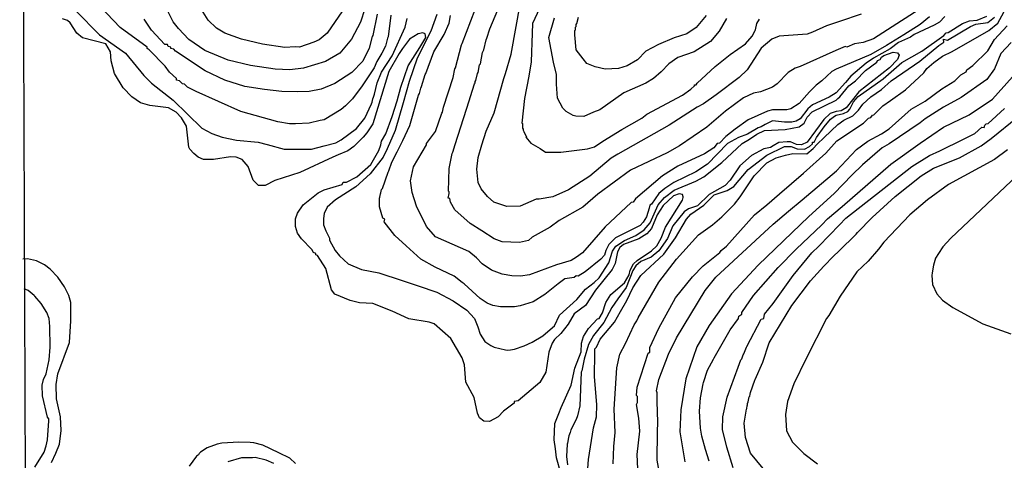
# Model space of a CAD drawing. Units: millimetres. Extents: x -5868 to 26434, y -1452 to 84680.
# Drawn here: x -5866 to -3588, y 2253 to 3272 of the extents above; entities that cross this region are included whole.
import ezdxf

# ---------------------------------------------------------------- set-up
doc = ezdxf.new("R2010")
doc.units = ezdxf.units.MM
doc.header["$MEASUREMENT"] = 0
for name, color, linetype in [('dmc', 5, 'Continuous'), ('dmp', 8, 'Continuous'), ('khung', 11, 'Continuous')]:
    doc.layers.add(name, color=color, linetype=linetype)

msp = doc.modelspace()

# ---------------------------------------------------------------- linework, layer by layer
at = {"layer": 'dmc'}
for points, elevation in [([(-5119.5, 3292.3), (-5154.7, 3240.2), (-5173.2, 3225.1), (-5185.8, 3220.1), (-5218.5, 3208.3), (-5228.6, 3209.1), (-5253, 3207.5), (-5304.2, 3215), (-5352.9, 3226.8), (-5391.5, 3240.2), (-5410.8, 3252), (-5430.1, 3270.4), (-5452.8, 3307.4)], 725), ([(-3919.6, 3284.7), (-3969.7, 3267.8), (-3999.5, 3257.7), (-4031.9, 3242.7), (-4044.7, 3238.5), (-4109.3, 3233.5), (-4126.1, 3226.8), (-4150.5, 3205.8), (-4183.2, 3156.2), (-4201.7, 3137.8), (-4254.6, 3098.3), (-4284, 3077.3), (-4299.1, 3069.8), (-4363.7, 3028.2), (-4482.2, 2960.7), (-4498.1, 2951.4), (-4546.8, 2910.2), (-4596.3, 2878.3), (-4632.4, 2862.4), (-4664.4, 2856.5), (-4671.1, 2856.5), (-4708, 2840.5), (-4739.1, 2839.7), (-4769.2, 2850.2), (-4783.6, 2863.2), (-4798.7, 2880.8), (-4805.4, 2895.1), (-4808.8, 2926.2), (-4805.4, 2953), (-4797, 2982.4), (-4786.9, 3014.3), (-4768.5, 3056.3), (-4745.8, 3136.1), (-4742.4, 3147), (-4729.2, 3191.8), (-4707.7, 3311.4)], 725), ([(-4614, 2223.4), (-4624, 2258.6), (-4626.8, 2279.6), (-4629.4, 2300.4), (-4627.8, 2338.4), (-4619, 2361.1), (-4613.1, 2375.4), (-4590.5, 2426.6), (-4582.1, 2466), (-4567, 2503.8), (-4566.1, 2524), (-4561.9, 2539.1), (-4550.2, 2557.6), (-4529.2, 2580.2), (-4525.8, 2581.1), (-4518.2, 2593.7), (-4509.9, 2618), (-4498.9, 2636.5), (-4467, 2663.4), (-4456.1, 2681.8), (-4453.6, 2692.8), (-4446, 2707), (-4437.6, 2715.4), (-4404.1, 2737.3), (-4392.3, 2749), (-4382.2, 2766.6), (-4372.1, 2791.8), (-4332.7, 2854.8), (-4331, 2860.7), (-4330.9, 2862.3), (-4332.7, 2867.4), (-4340.2, 2869.1), (-4353.7, 2864.9), (-4377.2, 2842.2), (-4391.5, 2820.4), (-4404.1, 2789.3), (-4415, 2776.7), (-4433.4, 2765), (-4469.5, 2752.4), (-4477.9, 2744.8), (-4483, 2734.7), (-4488.9, 2707.9), (-4495.6, 2694.4), (-4534.2, 2646.6), (-4556.9, 2611.3), (-4583.7, 2592), (-4597.2, 2567.6), (-4614, 2546.6), (-4629.1, 2532.4), (-4634.1, 2524), (-4641.7, 2503), (-4649.2, 2456.8), (-4662.7, 2433.3), (-4713.1, 2390.5), (-4722.3, 2388.8), (-4721.9, 2385.5), (-4746.6, 2367), (-4759.2, 2353.5), (-4779.4, 2342.6), (-4792, 2343.4), (-4802.1, 2351), (-4807.1, 2361.9), (-4814.7, 2398), (-4834, 2434.1), (-4837.4, 2473.6), (-4842.7, 2489.8), (-4868.3, 2534.8), (-4907.2, 2568.4), (-4918.9, 2572.2), (-4966.2, 2579.8), (-5004.3, 2597.8), (-5049.3, 2615.8), (-5080.1, 2617.4), (-5101.8, 2622.7), (-5137.1, 2637.3), (-5144.6, 2647.4), (-5158.1, 2696.9), (-5177.4, 2726.3), (-5180.8, 2728), (-5180.8, 2731.4), (-5186.6, 2733.9), (-5190, 2740.6), (-5214.3, 2765), (-5223.6, 2778.4), (-5227.8, 2793.5), (-5227.8, 2811.1), (-5223.6, 2824.6), (-5210.1, 2843.9), (-5175.7, 2871.6), (-5161.4, 2878.3), (-5120.3, 2890.9), (-5117.8, 2896), (-5110.2, 2896), (-5085.9, 2908.5), (-5054, 2937.1), (-5035.5, 2969), (-5030.4, 2982.4), (-5028.8, 2990.8), (-5018.7, 3007.6), (-5004.4, 3047.9), (-4992.7, 3084), (-4984.6, 3115.7), (-4967.1, 3165.1), (-4940.2, 3207.4), (-4926.3, 3230.3), (-4927.8, 3239.4), (-4933.6, 3241.5), (-4944.1, 3239.1), (-4964.6, 3227), (-4980.1, 3205), (-4988.5, 3193.2), (-5012, 3152.1), (-5048.9, 3031.1), (-5063.2, 3010.1), (-5071.8, 3000.4), (-5092.7, 2978.9), (-5107.1, 2968.5), (-5129.1, 2959.1), (-5142, 2954), (-5217.7, 2918.6), (-5275.6, 2900.2), (-5298.3, 2888.4), (-5313.4, 2888.4), (-5326, 2901), (-5337.8, 2932.1), (-5351.2, 2948.9), (-5365.5, 2953.9), (-5378.1, 2954.7), (-5417.5, 2948.9), (-5441, 2948.9), (-5452.8, 2953.9), (-5462.9, 2962.3), (-5472.1, 2972.4), (-5474.6, 2977.4), (-5480.5, 3025.3), (-5491.4, 3044.6), (-5504, 3058), (-5521.7, 3068.1), (-5565.3, 3073.1), (-5586.3, 3079.8), (-5606.5, 3093.3), (-5626.6, 3114.3), (-5646.8, 3147), (-5654.3, 3176.4), (-5656, 3197.4), (-5666.9, 3215.9), (-5720.7, 3230.1), (-5734.1, 3240.2), (-5749.2, 3264.6), (-5755.1, 3269.6), (-5766.8, 3273.8)], 700), ([(-4384.7, 2215.8), (-4391.5, 2253.6), (-4390.6, 2319.1), (-4389.9, 2341), (-4391.5, 2388.8), (-4391.5, 2399.7), (-4391.5, 2408.9), (-4393.1, 2414), (-4387.3, 2440), (-4365.4, 2498.8), (-4347, 2536.6), (-4280.6, 2645.7), (-4255.4, 2676.8), (-4122.8, 2799.4), (-4087.5, 2828.8), (-4056.3, 2855), (-3976.7, 2922), (-3929.9, 2971.3), (-3904.1, 2990.6), (-3872.4, 3008.2), (-3854.9, 3019.4), (-3803.7, 3064.7), (-3771.8, 3083.2), (-3733.2, 3111.7), (-3702.9, 3130.2), (-3688.7, 3144.5), (-3676.9, 3151.2), (-3675.2, 3156.2), (-3660.9, 3165.5), (-3626.5, 3199.9), (-3611.4, 3225.9), (-3582, 3257.9)], 725), ([(-3581, 2970.6), (-3611.4, 2948.9), (-3717.2, 2890.9), (-3765.9, 2855.6), (-3807, 2820.4), (-3866.7, 2757.4), (-3879, 2741.5), (-3903.6, 2713.7), (-3929.6, 2688.6), (-3968.3, 2632.3), (-3994.3, 2587.8), (-3999.3, 2581.1), (-4046.4, 2488.7), (-4074.9, 2429.9), (-4090, 2388.8), (-4094.2, 2359.4), (-4092.5, 2321.6), (-4078.3, 2294.7), (-4052.2, 2268.7), (-4020.4, 2244.8)], 750)]:
    msp.add_lwpolyline(points, dxfattribs=dict(at, elevation=elevation))
at = {"layer": 'dmp'}
for points, elevation in [([(-5067.4, 3296.5), (-5077.5, 3266.2), (-5098.5, 3226.8), (-5125.3, 3194), (-5158.9, 3174.7), (-5209.3, 3159.6), (-5241.2, 3156.2), (-5274.8, 3157.1), (-5331.9, 3165.5), (-5384, 3178.1), (-5437.7, 3200.8), (-5474.6, 3225.9), (-5499, 3251.1), (-5510.7, 3267.1), (-5541, 3327.5)], 720), ([(-5007.8, 3282.2), (-5013.7, 3231.8), (-5015.3, 3229.3), (-5020.1, 3210.8), (-5028, 3194.4), (-5039.7, 3174.7), (-5046.4, 3160.4), (-5074.1, 3118.5), (-5095.9, 3089.1), (-5112.7, 3072.3), (-5122, 3063.9), (-5161.4, 3040.4), (-5170.9, 3038.8), (-5196, 3032.2), (-5227.8, 3031.1), (-5242, 3031.1), (-5268.9, 3035.3), (-5354.6, 3059.7), (-5457.8, 3105.9), (-5478, 3115.9), (-5484.7, 3122.7), (-5489.7, 3123.5), (-5496.5, 3130.2), (-5503.2, 3131.9), (-5503.2, 3136.1), (-5519.1, 3150.4), (-5529.2, 3164.6), (-5566.2, 3202.4), (-5571.2, 3205), (-5571.2, 3208.3), (-5633.3, 3253.7), (-5696.3, 3320)], 710), ([(-3761.7, 3278), (-3782.9, 3260.3), (-3821, 3237), (-3860.8, 3211.7), (-3896.9, 3191.5), (-3977.5, 3157.1), (-3987.6, 3152.1), (-4010.8, 3130.6), (-4023.5, 3120), (-4038.8, 3105), (-4063.1, 3078.2), (-4082.5, 3065.6), (-4091.7, 3063), (-4124.4, 3063), (-4136.2, 3060.5), (-4180.8, 3040.1), (-4210.9, 3018.5), (-4232.8, 3001.8), (-4247, 2986.6), (-4252.9, 2985.8), (-4260.5, 2975.7), (-4281.5, 2961.4), (-4343.6, 2932.9), (-4378.9, 2911.1), (-4441.8, 2857.3), (-4446.9, 2849.8), (-4451.9, 2848.9), (-4511.5, 2792.7), (-4564.4, 2733.1), (-4577.9, 2723), (-4590.6, 2715.3), (-4624, 2705.3), (-4687, 2681.8), (-4707.2, 2678.5), (-4727.3, 2679.3), (-4750, 2683.5), (-4774.3, 2692.8), (-4796.2, 2707), (-4809.5, 2721.2), (-4827.2, 2735.6), (-4904.5, 2770), (-4924.7, 2793.5), (-4948.2, 2840.5), (-4958.2, 2872.4), (-4961.6, 2899.3), (-4954.9, 2931.2), (-4924.7, 2982.4), (-4924.7, 2985.8), (-4904.5, 3013.5), (-4889.4, 3055.5), (-4887.7, 3058), (-4886, 3069.8), (-4863.4, 3137.8), (-4859.2, 3157.9), (-4857.5, 3160.4), (-4844, 3213.3), (-4842.4, 3216.7), (-4802.1, 3322.5)], 715), ([(-3753.3, 3315.8), (-3891, 3227.6), (-3914.5, 3219.2), (-3934.7, 3215.9), (-3952.3, 3208.3), (-3956.5, 3210), (-3978.3, 3200.8), (-4060.6, 3163.8), (-4072.4, 3159.6), (-4088.3, 3149.5), (-4113.5, 3123.5), (-4124.4, 3115.9), (-4152.2, 3105), (-4168.9, 3101.7), (-4191.6, 3090.8), (-4233, 3060), (-4276.5, 3023.5), (-4339.4, 2979.9), (-4367.9, 2964), (-4452.8, 2923.7), (-4528.3, 2868.2), (-4563.6, 2838), (-4618.2, 2807.8), (-4639.2, 2791.8), (-4680.3, 2769.2), (-4688.7, 2761.6), (-4709.7, 2756.6), (-4750, 2758.2), (-4768.5, 2765), (-4797, 2783.4), (-4823.9, 2800.2), (-4859.2, 2832.1), (-4869.2, 2849.8), (-4870.9, 2858.2), (-4875.1, 2859), (-4872.6, 2869.9), (-4872.6, 2874.1), (-4874.3, 2875), (-4872.6, 2927.9), (-4865.9, 2962.3), (-4864.2, 2965.6), (-4858.3, 2983.3), (-4832.3, 3064.7), (-4831.4, 3067.2), (-4813.8, 3123.5), (-4812.1, 3126), (-4812.1, 3128.5), (-4810.5, 3131.1), (-4807.1, 3147), (-4805.4, 3149.5), (-4802.1, 3167.2), (-4800.4, 3169.7), (-4795.3, 3195.7), (-4792, 3202.4), (-4786.9, 3225.1), (-4785.3, 3229.3), (-4778.5, 3250.3), (-4753.4, 3309.1)], 720), ([(-4435.1, 2216.7), (-4437.6, 2266.2), (-4431.5, 2320.5), (-4433.4, 2350.2), (-4439.3, 2382.1), (-4436.8, 2387.1), (-4436.8, 2400.5), (-4439.3, 2403.1), (-4437.6, 2422.4), (-4412.5, 2500.5), (-4408.3, 2503), (-4408.3, 2513.9), (-4387.3, 2558.4), (-4348.6, 2628.9), (-4310, 2677.6), (-4284.8, 2702.8), (-4246.2, 2733.9), (-4243.7, 2738.1), (-4231.1, 2748.2), (-4166.4, 2820.4), (-4138, 2843.5), (-4108.5, 2869.5), (-4053, 2917), (-4001.5, 2963.5), (-3975.8, 2991.7), (-3913.7, 3032.8), (-3902.8, 3043.7), (-3896.9, 3045.4), (-3893.5, 3051.3), (-3890.2, 3052.1), (-3869.2, 3072.3), (-3851.6, 3084.9), (-3817.1, 3109.2), (-3774.3, 3148.7), (-3767.6, 3158.8), (-3751.6, 3173), (-3731.5, 3187.3), (-3708.8, 3198.2), (-3624, 3246.9), (-3603, 3263.7), (-3579.5, 3307.4)], 720), ([(-5735.8, 3292.3), (-5681.2, 3236.9), (-5621.6, 3194), (-5578.8, 3142.8), (-5561.1, 3125.2), (-5510.7, 3085.7), (-5444.4, 3021.1), (-5421.7, 3008.5), (-5397.4, 3000.1), (-5364.6, 2993.4), (-5314.3, 2988.3), (-5293.3, 2983.3), (-5254.5, 2972.8), (-5225.4, 2972.2), (-5191.3, 2972.8), (-5161.5, 2979.8), (-5134.4, 2987.3), (-5122, 2994.2), (-5086.7, 3020.2), (-5067.4, 3043.7), (-5052.3, 3077.3), (-5050.6, 3080.7), (-5048.9, 3089.1), (-5047.2, 3092.4), (-5046.4, 3097.5), (-5045.6, 3099.2), (-5038.8, 3126), (-5028.8, 3150.4), (-5004.4, 3188.2), (-4974.2, 3254.5), (-4970, 3274.2)], 705), ([(-5038.8, 3284.7), (-5048.9, 3235.2), (-5050.6, 3232.7), (-5057.3, 3205.8), (-5072.4, 3175.6), (-5097.6, 3149.5), (-5137.1, 3124.3), (-5169, 3110.9), (-5196.7, 3105.9), (-5223.6, 3105), (-5259.7, 3105.9), (-5300, 3110.1), (-5345.3, 3117.6), (-5391.5, 3131.9), (-5436.9, 3153.7), (-5505.7, 3199.1), (-5509.1, 3203.3), (-5516.6, 3205), (-5516.6, 3208.3), (-5522.5, 3210), (-5524.2, 3214.2), (-5530.1, 3214.2), (-5561.1, 3247.8), (-5577.9, 3273)], 715), ([(-4901.1, 3283.9), (-4914.6, 3245.3), (-4946.5, 3183.1), (-4965, 3128.5), (-4979.3, 3079.7), (-4997.2, 3015.9), (-5015.9, 2973.4), (-5025.4, 2953.9), (-5055.6, 2915.3), (-5088.4, 2885), (-5135.4, 2855.6), (-5154.7, 2838), (-5161.4, 2823.7), (-5163.1, 2812), (-5163.1, 2797.7), (-5158.1, 2783.4), (-5149.7, 2766.6), (-5149.7, 2762.4), (-5136.2, 2738.1), (-5126.2, 2725.5), (-5106, 2707), (-5075, 2694.4), (-5035.5, 2686.9), (-4981.5, 2668.7), (-4944.6, 2656.2), (-4900.9, 2641.5), (-4863.6, 2621.5), (-4831.8, 2599.9), (-4813.9, 2580.7), (-4806.4, 2561.8), (-4800.9, 2544.6), (-4790.4, 2527.6), (-4776.1, 2518.3), (-4768.5, 2514.7), (-4742.4, 2508.9), (-4738.2, 2508), (-4730.7, 2508.9), (-4721.5, 2509.7), (-4698.8, 2518.1), (-4680.5, 2526.4), (-4656.1, 2541.2), (-4644, 2551.1), (-4629.1, 2564.3), (-4617.3, 2588.6), (-4577, 2624.7), (-4557.4, 2648.5), (-4537.4, 2664.5), (-4525.5, 2675), (-4503.1, 2709.5), (-4494.7, 2736.4), (-4487.2, 2748.2), (-4467, 2761.6), (-4441, 2772.5), (-4421.7, 2786), (-4407.4, 2801.9), (-4388.9, 2843.9), (-4374.7, 2860.7), (-4352, 2877.5), (-4301.6, 2898.5), (-4283.1, 2908.5), (-4242, 2941.3), (-4195, 2985.8), (-4177.8, 2995.8), (-4160.8, 3007.1), (-4142.9, 3015.2), (-4095.1, 3017.7), (-4063.1, 3024.4), (-4051.4, 3032.8), (-4044.7, 3046.3), (-4032.9, 3058.8), (-3977.5, 3085.7), (-3973.3, 3089.9), (-3969.1, 3093.3), (-3948.1, 3118.5), (-3932.2, 3130.2), (-3909.5, 3154.6), (-3883.5, 3173.9), (-3881.8, 3177.2), (-3875.9, 3179.8), (-3872.5, 3184.8), (-3866.7, 3189), (-3845.8, 3196.7), (-3835.7, 3195), (-3831.8, 3189.5), (-3835.4, 3180), (-3853.7, 3160.1), (-3924.6, 3105), (-3954, 3068.1), (-3965.7, 3061.4), (-3977.5, 3059.7), (-3990.9, 3054.6), (-4006, 3041.2), (-4044.7, 2988.3), (-4057.8, 2982.3), (-4069.1, 2983.3), (-4083, 2989.2), (-4091, 2989.2), (-4109.6, 2987.8), (-4122.8, 2980.2), (-4129.5, 2976.6), (-4144.6, 2973.2), (-4173.1, 2958.1), (-4200, 2933.7), (-4222.7, 2901), (-4234.4, 2888.4), (-4271.4, 2867.4), (-4298.3, 2841.4), (-4319.2, 2834.7), (-4329.3, 2827.9), (-4355.4, 2795.2), (-4367.1, 2765.8), (-4387.3, 2737.3), (-4404.9, 2723), (-4429.2, 2712.9), (-4441, 2702.8), (-4447.7, 2691.9), (-4462.8, 2652.4), (-4482.1, 2626.4), (-4496.4, 2606.3), (-4514.9, 2571.8), (-4538.4, 2541.6), (-4550.2, 2520.6), (-4560.2, 2487), (-4565.3, 2460.2), (-4567, 2456.8), (-4570.3, 2378.7), (-4575.3, 2355.8), (-4578.7, 2347.6), (-4591.3, 2323.3), (-4593, 2317.4), (-4595.5, 2309.9), (-4596.3, 2305.7), (-4598.9, 2293.1), (-4599.7, 2290.5), (-4601.4, 2262), (-4598.9, 2242.7)], 705), ([(-3725.6, 3278.8), (-3738.2, 3266.2), (-3750.8, 3258.7), (-3797, 3237.7), (-3805.7, 3231.7), (-3833.3, 3219), (-3852.7, 3204.1), (-3891, 3183.1), (-3907.8, 3171.4), (-3943.1, 3141.1), (-3955.9, 3126.6), (-3977.5, 3102.5), (-3993.5, 3092.4), (-4032.1, 3074.8), (-4043, 3065.6), (-4060.6, 3042.9), (-4069.9, 3037), (-4079.9, 3034.5), (-4096.7, 3034.5), (-4124.4, 3037.9), (-4141.2, 3029.5), (-4150.5, 3024.4), (-4158, 3021.9), (-4182.4, 3006.8), (-4203.2, 2999.2), (-4228.6, 2985.8), (-4274.7, 2937.9), (-4301.6, 2920.3), (-4352.8, 2895.1), (-4373.8, 2881.7), (-4387.3, 2869.9), (-4404.1, 2845.6), (-4408.3, 2843.1), (-4409.9, 2836.3), (-4415.8, 2816.2), (-4423.4, 2803.6), (-4430.9, 2796), (-4488, 2767.5), (-4503.1, 2752.4), (-4508.2, 2741.5), (-4509.9, 2738.1), (-4513.2, 2727.2), (-4521.6, 2717.9), (-4557.7, 2688.6), (-4574.5, 2678.5), (-4578.7, 2679.3), (-4583.7, 2676), (-4604.7, 2672.6), (-4620.4, 2661.4), (-4651, 2636.8), (-4677.9, 2619.5), (-4708, 2610.5), (-4721.5, 2607.9), (-4753.4, 2607.9), (-4771.8, 2611.3), (-4784.4, 2616.3), (-4801.2, 2627.3), (-4838.2, 2660.8), (-4842.7, 2664.4), (-4861.2, 2678.7), (-4904.8, 2699.4), (-4938.4, 2718), (-4971.7, 2749), (-4998.5, 2772.5), (-5022.9, 2804.4), (-5021.2, 2810.3), (-5026.3, 2812.8), (-5033.8, 2838.9), (-5033.8, 2843.9), (-5033.8, 2845.6), (-5033.8, 2847.3), (-5033.8, 2859), (-5033, 2861.5), (-5031.3, 2869.1), (-5030.4, 2871.6), (-5028.8, 2879.2), (-5027.1, 2881.7), (-5013.7, 2919.5), (-5012, 2922), (-5005.3, 2942.1), (-4992.5, 2965.9), (-4979.7, 2992.2), (-4963.3, 3026.9), (-4943.1, 3097.5), (-4941.4, 3100.8), (-4938.1, 3113.4), (-4936.4, 3117.6), (-4928, 3145.3), (-4926.3, 3147), (-4907.9, 3197.4), (-4884.3, 3237.7), (-4872.6, 3263.7), (-4869.2, 3281.4)], 710), ([(-4663.7, 3297.4), (-4679.9, 3262.7), (-4680.9, 3240.6), (-4682.8, 3174.3), (-4687.9, 3141.3), (-4698.4, 3089.7), (-4704.7, 3032.8), (-4703, 3032), (-4703, 3021.1), (-4701.3, 3018.5), (-4701.3, 3016), (-4699.6, 3013.5), (-4693.7, 3000.1), (-4695, 3000.3), (-4683.7, 2986.2), (-4662.3, 2973.8), (-4649.5, 2965.5), (-4614, 2965.5), (-4552.3, 2973.5), (-4536.4, 2977.7), (-4516.8, 2990.6), (-4473.1, 3017.5), (-4426.7, 3043.7), (-4415, 3053), (-4332.7, 3097.5), (-4313.4, 3110.9), (-4305, 3118.5), (-4305, 3121), (-4300.8, 3121), (-4299.1, 3125.2), (-4257.1, 3163.8), (-4222.7, 3191.5), (-4187.4, 3215.9), (-4171.5, 3233.5), (-4164.7, 3246.9), (-4163.9, 3248.6), (-4160.5, 3262.9), (-4154.7, 3273)], 730), ([(-4278.1, 3281.4), (-4300.8, 3253.7), (-4322.6, 3239.4), (-4351.9, 3229.8), (-4388.2, 3214.4), (-4417.4, 3198.6), (-4436.9, 3179.3), (-4460.7, 3165), (-4480.5, 3158.8), (-4511.5, 3157.1), (-4535, 3163), (-4553.9, 3170.3), (-4562.5, 3181.4), (-4578.5, 3202.4), (-4582.1, 3236.9), (-4582.1, 3246.9), (-4580.4, 3248.6), (-4580.4, 3254.5), (-4578.7, 3256.2), (-4578.7, 3260.4), (-4577, 3262.9), (-4573.7, 3277.2)], 740), ([(-4231.1, 3274.6), (-4247.9, 3245.3), (-4268, 3221.7), (-4305.8, 3197.4), (-4343.6, 3184), (-4364.6, 3169.7), (-4382.2, 3151.2), (-4399.9, 3136.1), (-4417.5, 3125.2), (-4468.7, 3102.5), (-4524.1, 3063), (-4538.4, 3058), (-4561.3, 3048), (-4579.9, 3048.7), (-4585.4, 3050.5), (-4602.2, 3059.7), (-4609.8, 3067.2), (-4621.8, 3090.3), (-4624.1, 3123), (-4624.6, 3145), (-4630.8, 3173.7), (-4642.1, 3230.7), (-4628.9, 3276)], 735), ([(-4553, 2213.6), (-4550.2, 2255.2), (-4538.3, 2328.3), (-4531.9, 2353.9), (-4531.2, 2381.2), (-4536.7, 2446.7), (-4535.9, 2500.5), (-4535.9, 2505.5), (-4535.9, 2510.5), (-4531.7, 2514.7), (-4523.3, 2533.2), (-4489.7, 2572.7), (-4476.3, 2597), (-4461.2, 2622.2), (-4447.7, 2651.6), (-4429.2, 2680.2), (-4376.3, 2729.7), (-4348.6, 2767.5), (-4323.4, 2810.3), (-4313.4, 2822.1), (-4283.1, 2843.1), (-4259.6, 2866.6), (-4229.4, 2876.6), (-4214.3, 2885.9), (-4180.7, 2925.3), (-4137.9, 2958.9), (-4096.7, 2978.2), (-4081.6, 2978.2), (-4067.3, 2973.2), (-4050.6, 2972.4), (-4038.8, 2978.2), (-4032.1, 2985), (-4032.1, 2988.3), (-4027.9, 2988.3), (-4022.8, 2999.2), (-4005.2, 3024.4), (-3990.1, 3042.1), (-3980.9, 3048.8), (-3977.5, 3051.3), (-3960.7, 3054.6), (-3950.6, 3059.7), (-3945.6, 3064.7), (-3937.2, 3081.5), (-3926.3, 3094.1), (-3868.3, 3135.3), (-3825.5, 3173), (-3779.3, 3199.1), (-3728.1, 3235.2), (-3723.1, 3241.1), (-3718, 3241.9), (-3685.3, 3262.9), (-3668.5, 3268.8), (-3650.9, 3270.4), (-3629, 3279.7)], 710), ([(-4493.1, 2245.2), (-4491.5, 2285.3), (-4488.7, 2317.7), (-4490.5, 2371.2), (-4484.7, 2466.9), (-4477.9, 2498.8), (-4464.5, 2523.1), (-4444.4, 2566), (-4442.7, 2568.5), (-4438.5, 2575.2), (-4435.1, 2582.8), (-4387.3, 2665), (-4347, 2717.9), (-4295.7, 2774.2), (-4263, 2797.7), (-4242, 2816.2), (-4212.6, 2845.6), (-4199.2, 2862.4), (-4167.3, 2911.1), (-4137.9, 2940.5), (-4116, 2952.2), (-4094.2, 2958.9), (-4077.4, 2962.3), (-4045.5, 2961.4), (-4030.5, 2974.1), (-4021, 2984), (-4005.3, 2999.3), (-3973.3, 3029.5), (-3959.9, 3039.5), (-3938.9, 3049.6), (-3925.4, 3062.2), (-3915.4, 3076.5), (-3896.9, 3093.3), (-3872.5, 3110.1), (-3849.9, 3130.2), (-3783.5, 3175.6), (-3739.9, 3211.7), (-3728.1, 3220.1), (-3729, 3226.8), (-3719.7, 3224.3), (-3666.8, 3256.2), (-3654.2, 3261.2), (-3626.5, 3265.4), (-3611.4, 3277.2)], 715), ([(-3572.8, 3219.2), (-3596.3, 3193.2), (-3611.4, 3157.9), (-3629, 3133.6), (-3687.8, 3091.6), (-3729, 3069.8), (-3771.8, 3042.9), (-3782.7, 3033.3), (-3854.9, 2985), (-3870.9, 2975.7), (-3916.2, 2936.3), (-3940.7, 2912.5), (-3982, 2869.7), (-4040.5, 2817), (-4158, 2704.5), (-4219.3, 2638.2), (-4271.4, 2565.1), (-4299.9, 2515.6), (-4325.1, 2441.7), (-4336.9, 2369.5), (-4338.8, 2318.8), (-4336, 2300.6), (-4327.7, 2249.9)], 730), ([(-4271.4, 2251.1), (-4279.8, 2278), (-4287.9, 2309.2), (-4291.5, 2327.5), (-4293.2, 2367), (-4291.5, 2397.2), (-4284.8, 2429.9), (-4284, 2433.3), (-4274.7, 2461.8), (-4261.3, 2487), (-4259.6, 2490.4), (-4222.7, 2555), (-4203.4, 2581.1), (-4202.5, 2586.1), (-4195.8, 2591.2), (-4195.8, 2594.5), (-4168.9, 2634), (-4111.8, 2698.6), (-4069.9, 2741.5), (-4010.1, 2797.2), (-3997.4, 2811.4), (-3963.5, 2840.2), (-3850.7, 2937.9), (-3782.7, 2986.6), (-3728.7, 3023), (-3669.3, 3052.1), (-3615.6, 3088.2), (-3569.4, 3139.5)], 735), ([(-4215.9, 2235.8), (-4230.6, 2283.2), (-4240.6, 2324.2), (-4239.4, 2353.6), (-4229.2, 2399.4), (-4204.2, 2468.6), (-4197.5, 2485.4), (-4195.8, 2487.9), (-4192.5, 2497.1), (-4190.8, 2499.6), (-4184.9, 2514.7), (-4184.1, 2516.4), (-4150.5, 2579.4), (-4144.6, 2581.1), (-4142.9, 2591.2), (-4122.8, 2615.5), (-4076.6, 2680.2), (-4033.8, 2733.1), (-4017.5, 2748.2), (-3969.9, 2797.7), (-3954.8, 2812.8), (-3802, 2932.1), (-3761.7, 2958.1), (-3737.8, 2968.3), (-3682.8, 2995.9), (-3656.7, 3008.5), (-3640, 3023.6), (-3634.9, 3022.7), (-3633.2, 3027.8), (-3630.7, 3031.1), (-3625.7, 3032), (-3587.9, 3066.4)], 740), ([(-4131.7, 2216.5), (-4175.7, 2269.6), (-4187.4, 2305.7), (-4189.9, 2339.2), (-4184.9, 2371.2), (-4184.1, 2372.8), (-4183.2, 2378.7), (-4182.4, 2381.2), (-4182.4, 2384.6), (-4180.7, 2388), (-4178.2, 2399.7), (-4177.3, 2401.4), (-4176.5, 2406.4), (-4175.7, 2409.8), (-4165.6, 2438.3), (-4164.7, 2440), (-4147.1, 2480.3), (-4132, 2524.8), (-4079.9, 2611.3), (-4036.3, 2668.4), (-4006, 2702), (-3983.2, 2725.3), (-3970.8, 2736.4), (-3931.3, 2775.9), (-3928, 2780.1), (-3894.4, 2814.5), (-3840.6, 2863.2), (-3781, 2911.1), (-3752.5, 2928.7), (-3691.8, 2952.1), (-3641.6, 2979.8), (-3619, 2996.7), (-3557.7, 3046.3)], 745), ([(-3545.1, 2924.5), (-3712.2, 2766.6), (-3730.6, 2746.5), (-3740.7, 2731.4), (-3747.4, 2720.5), (-3752.5, 2704.5), (-3755.5, 2686.7), (-3755.8, 2680.2), (-3754.1, 2659.2), (-3744.1, 2638.2), (-3731.5, 2623.1), (-3707.1, 2606.3), (-3638.3, 2568.5), (-3573.6, 2545.8)], 755), ([(-5792.8, 2247.7), (-5782.2, 2269.9), (-5774.3, 2290.6), (-5770, 2321.9), (-5771.9, 2353.5), (-5781.1, 2395.5), (-5782, 2428.3), (-5777.8, 2453.4), (-5750.9, 2525.7), (-5747.5, 2575.2), (-5747.5, 2618), (-5752.6, 2634), (-5762.6, 2654.1), (-5777.8, 2676.8), (-5795.4, 2695.3), (-5808.8, 2705.3), (-5827.3, 2714.6), (-5848.3, 2718.8), (-5858.4, 2717.9)], 735), ([(-5830.7, 2237.6), (-5809.7, 2272.1), (-5804.6, 2286.4), (-5801.3, 2300.6), (-5798.7, 2344.3), (-5798.7, 2349.3), (-5801.3, 2352.7), (-5813, 2402.2), (-5813.9, 2426.6), (-5811.3, 2440), (-5804.6, 2453.4), (-5797.9, 2485.4), (-5795.4, 2514.7), (-5796.2, 2562.6), (-5797.9, 2581.1), (-5802.9, 2594.5), (-5816.4, 2615.5), (-5830.7, 2632.3), (-5832.3, 2634), (-5846.6, 2645.7), (-5855.8, 2649.9)], 740), ([(-5227.8, 2246), (-5241.1, 2258.2), (-5266.4, 2270.4), (-5303.3, 2288), (-5324.3, 2293.9), (-5332.9, 2294.1), (-5358.8, 2294.7), (-5398.2, 2293.1), (-5409.1, 2290.5), (-5432.7, 2282.2), (-5447.8, 2272.1), (-5451.1, 2268.7), (-5452, 2265.4), (-5457, 2262.8), (-5473.8, 2239.3)], 735), ([(-5278.2, 2246), (-5295.8, 2253.6), (-5321, 2259.5), (-5327.2, 2258.7), (-5352.9, 2258.6), (-5384.8, 2249.4)], 740)]:
    msp.add_lwpolyline(points, dxfattribs=dict(at, elevation=elevation))
at = {"layer": 'khung'}
msp.add_lwpolyline([(920.9, -1384.8), (902.6, 5511.4), (-5866, 5465.3), (-5839.2, -1452.5)], dxfattribs=at)

doc.saveas('drawing.dxf')
